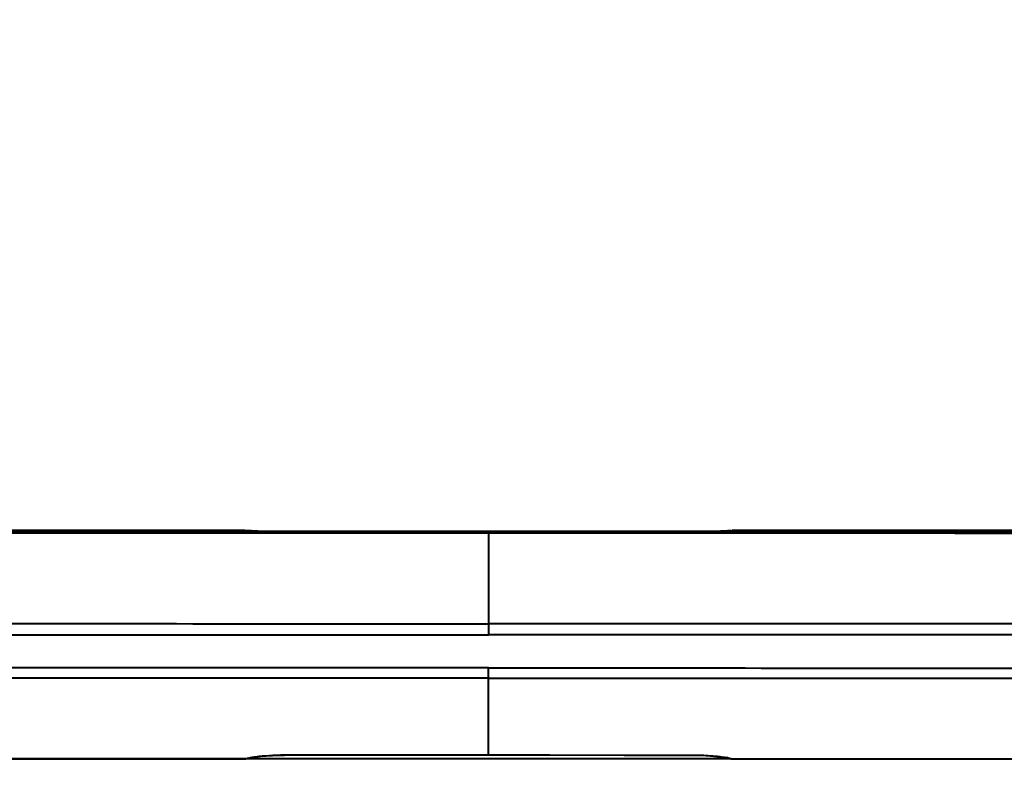
# Model space of a CAD drawing. Units: millimetres. Extents: x 9058 to 12801, y -2706 to 2587.
# Drawn here: x 10128 to 10191, y -2086 to -2038 of the extents above; entities that cross this region are included whole.
import ezdxf

# ---------------------------------------------------------------- set-up
doc = ezdxf.new("R2010")
doc.units = ezdxf.units.MM
doc.header["$LTSCALE"] = 81.675
doc.header["$PDSIZE"] = 0.01
doc.layers.get('0').update_dxf_attribs({"linetype": 'CONTINUOUS', "lineweight": 40})
doc.layers.get('Defpoints').update_dxf_attribs({"color": 27, "linetype": 'CONTINUOUS', "lineweight": 13})
doc.layers.add('dim', color=50, linetype='CONTINUOUS', lineweight=25)
doc.styles.add('ISO', font='ISOCP.SHX', dxfattribs={"bigfont": 'gbcbig.shx'})
doc.dimstyles.new('DIMSTYLE_1_4533', dxfattribs={"dimtxt": 37.5, "dimasz": 30, "dimexe": 9.375, "dimexo": 9.375, "dimgap": 11.25, "dimtad": 1, "dimdsep": 46, "dimtxsty": 'ISO', "dimblk": '_FILLED', "dimblk1": '_FILLED', "dimblk2": '_FILLED', "dimcen": 0.09, "dimadec": 1, "dimazin": 2, "dimtp": 0.01, "dimtm": 0.01, "dimtfac": 1, "dimtmove": 0, "dimatfit": 0, "dimldrblk": '_FILLED', "dimfxl": 0, "dimtolj": 1, "dimarcsym": 0})

# ---------------------------------------------------------------- blocks, each defined once
blk = doc.blocks.new('_FILLED')
at = {"color": 0, "linetype": 'ByBlock'}
blk.add_solid([(0, 0), (-1, 0.2), (-1, -0.2)], dxfattribs=at)
blk = doc.blocks.new('*D30')
at = {"layer": 'Defpoints', "color": 0}
for p in [(10154.416, -1555.492), (10610.38, -1555.492), (10272.818, -2131.034)]:
    blk.add_point(p, dxfattribs=at)
at = {"layer": 'dim', "color": 0, "lineweight": -2}
for p, q in [((10163.791, -1555.492), (10619.755, -1555.492)), ((10610.38, -2101.034), (10610.38, -1585.492)), ((10282.193, -2131.034), (10619.755, -2131.034))]:
    blk.add_line(p, q, dxfattribs=at)
at = {"layer": 'dim', "color": 0, "lineweight": -2, "xscale": 30, "yscale": 30, "zscale": 30}
for p, rotation in [((10610.38, -1555.492), 90), ((10610.38, -2131.034), 270)]:
    blk.add_blockref('_FILLED', p, dxfattribs=dict(at, rotation=rotation))
at = {"layer": 'dim', "color": 0, "insert": (10549.13, -1843.263), "char_height": 37.5, "attachment_point": 5, "rotation": 90, "style": 'ISO'}
blk.add_mtext('\\A1;22.7"\\P576mm', dxfattribs=at)
blk = doc.blocks.new('*D33')
at = {"layer": 'Defpoints', "color": 0}
for p in [(9959.977, -2038.86), (10355.659, -2038.86), (10355.659, -2255.49)]:
    blk.add_point(p, dxfattribs=at)
at = {"layer": 'dim', "color": 0, "lineweight": -2}
for p, q in [((9959.977, -2048.235), (9959.977, -2264.865)), ((10355.659, -2048.235), (10355.659, -2264.865)), ((9989.977, -2255.49), (10325.659, -2255.49))]:
    blk.add_line(p, q, dxfattribs=at)
at = {"layer": 'dim', "color": 0, "lineweight": -2, "xscale": 30, "yscale": 30, "zscale": 30, "rotation": 180}
blk.add_blockref('_FILLED', (9959.977, -2255.49), dxfattribs=at)
at = {"layer": 'dim', "color": 0, "lineweight": -2, "xscale": 30, "yscale": 30, "zscale": 30}
blk.add_blockref('_FILLED', (10355.659, -2255.49), dxfattribs=at)
at = {"layer": 'dim', "color": 0, "insert": (10157.818, -2194.24), "char_height": 37.5, "attachment_point": 5, "style": 'ISO'}
blk.add_mtext('\\A1;15.6"\\P396mm', dxfattribs=at)

msp = doc.modelspace()

# ---------------------------------------------------------------- linework, layer by layer
for p, q in [((10142.305, -2070.491), (10046.005, -2070.476)), ((10142.305, -2070.491), (10142.391, -2070.5)), ((10173.25, -2070.505), (10173.337, -2070.496)), ((10269.637, -2070.51), (10173.337, -2070.496)), ((10144.757, -2070.579), (10142.403, -2070.578)), ((10144.689, -2070.562), (10144.757, -2070.562)), ((10144.757, -2070.561), (10144.757, -2070.562)), ((10144.757, -2070.562), (10170.885, -2070.566)), ((10157.822, -2070.581), (10144.757, -2070.579)), ((10157.822, -2070.668), (10157.822, -2070.581)), ((10170.885, -2070.583), (10157.822, -2070.581)), ((10170.885, -2070.565), (10170.885, -2070.566)), ((10170.885, -2070.566), (10170.967, -2070.566)), ((10173.249, -2070.583), (10170.885, -2070.583)), ((10157.82, -2076.43), (10157.82, -2077.141)), ((10157.82, -2079.896), (10157.82, -2079.245)), ((10157.819, -2084.778), (10157.82, -2079.896)), ((10142.793, -2084.942), (10143.017, -2084.907)), ((10144.819, -2084.789), (10157.819, -2084.778)), ((10144.819, -2084.788), (10144.819, -2084.794)), ((10157.819, -2084.778), (10157.819, -2084.784)), ((10157.819, -2084.778), (10170.818, -2084.793)), ((10170.818, -2084.792), (10170.818, -2084.798)), ((10100.594, -2085.04), (10142.369, -2085.03)), ((10173.268, -2085.034), (10127.09, -2085.034)), ((10142.369, -2085.028), (10142.557, -2084.993)), ((10142.369, -2085.03), (10142.369, -2085.028)), ((10142.555, -2084.994), (10142.636, -2084.973)), ((10142.558, -2084.993), (10142.555, -2084.994)), ((10142.636, -2084.973), (10142.793, -2084.942)), ((10172.985, -2084.974), (10173.011, -2084.98)), ((10173.268, -2085.033), (10173.08, -2084.998)), ((10173.268, -2085.033), (10173.268, -2085.034)), ((10173.268, -2085.034), (10174.628, -2085.035))]:
    msp.add_line(p, q)
for points in [[(10143.126, -2070.54), (10142.906, -2070.532), (10142.723, -2070.524), (10142.579, -2070.516), (10142.475, -2070.508), (10142.41, -2070.501), (10142.403, -2070.5)], [(10170.885, -2070.565), (10144.686, -2070.561), (10144.33, -2070.56), (10143.99, -2070.557), (10143.672, -2070.552), (10143.382, -2070.547), (10143.126, -2070.54)], [(10172.589, -2070.542), (10172.384, -2070.548), (10172.156, -2070.553), (10171.907, -2070.558), (10171.64, -2070.561), (10171.359, -2070.564), (10171.067, -2070.565), (10170.885, -2070.565)], [(10173.049, -2070.521), (10172.922, -2070.528), (10172.769, -2070.535), (10172.589, -2070.542)], [(10173.249, -2070.503), (10173.216, -2070.507), (10173.147, -2070.514), (10173.049, -2070.521)], [(10143.017, -2084.907), (10143.307, -2084.872), (10143.658, -2084.839), (10144.063, -2084.813), (10144.509, -2084.798), (10144.819, -2084.794)], [(10144.819, -2084.794), (10149.124, -2084.79), (10153.856, -2084.787), (10157.819, -2084.784)], [(10157.819, -2084.784), (10161.73, -2084.788), (10166.462, -2084.793), (10170.818, -2084.798)], [(10170.818, -2084.798), (10171.212, -2084.804), (10171.718, -2084.825), (10172.161, -2084.859), (10172.525, -2084.899)], [(10172.525, -2084.899), (10172.8, -2084.939), (10172.985, -2084.974)], [(10173.011, -2084.98), (10173.078, -2084.997), (10173.08, -2084.998)], [(10173.268, -2085.034), (10215.044, -2085.058), (10253.771, -2085.081), (10280.812, -2085.093)]]:
    msp.add_lwpolyline(points)
for centre, radius, start, end in [((10143.091, -2062.319), 8.214, 266.0933, 266.81828), ((10143.385, -2057.105), 13.436, 266.79857, 267.58217), ((10143.688, -2050.278), 20.27, 267.54037, 267.85719), ((10143.866, -2045.556), 24.996, 267.85502, 268.09918), ((10144.139, -2037.196), 33.36, 268.10699, 268.70613), ((10144.43, -2025.215), 45.344, 268.68003, 268.92109), ((10144.601, -2016.089), 54.472, 268.92254, 269.36328), ((10144.713, -2007.033), 63.529, 269.35327, 269.5407), ((10144.768, -2000.027), 70.535, 269.54158, 269.93608), ((10170.902, -2001.4), 69.166, 270.05395, 270.4742), ((10170.946, -2006.974), 63.591, 270.47532, 270.63072), ((10171.041, -2015.148), 55.417, 270.62568, 271.16245), ((10171.299, -2028.573), 41.989, 271.18244, 271.40141), ((10171.531, -2037.845), 32.715, 271.39309, 272.01026), ((10171.885, -2048.353), 22.2, 272.04675, 272.28128), ((10172.06, -2052.693), 17.857, 272.27722, 272.6348), ((10172.293, -2057.735), 12.81, 272.62804, 273.34486), ((10142.377, -2084.545), 0.483, 291.94151, 299.79195), ((10172.192, -2089.116), 4.23, 78.50965, 79.63612), ((10173.261, -2084.55), 0.483, 240.19429, 248.03153), ((10172.347, -2088.344), 3.443, 78.04894, 78.48641), ((10172.48, -2087.723), 2.807, 76.90282, 78.07406)]:
    msp.add_arc(centre, radius, start, end)
for points, knots in [([(10142.305, -2070.491), (10142.318, -2070.493), (10142.393, -2070.504), (10142.469, -2070.509), (10142.531, -2070.514)], [0, 0, 0, 0, 0.174706, 1, 1, 1, 1]), ([(10173.04, -2070.523), (10173.073, -2070.521), (10173.173, -2070.514), (10173.272, -2070.507), (10173.338, -2070.496)], [0, 0, 0, 0, 0.331804, 1, 1, 1, 1]), ([(10023.903, -2076.405), (10029.483, -2076.424), (10040.643, -2076.428), (10057.382, -2076.407), (10074.122, -2076.413), (10096.441, -2076.424), (10124.341, -2076.423), (10146.66, -2076.428), (10157.82, -2076.43)], [0, 0, 0, 0, 0.124998, 0.25, 0.375001, 0.5, 0.75, 1, 1, 1, 1]), ([(10291.737, -2076.446), (10286.157, -2076.463), (10274.998, -2076.464), (10258.258, -2076.438), (10241.518, -2076.439), (10219.199, -2076.443), (10191.299, -2076.433), (10168.98, -2076.431), (10157.82, -2076.43)], [0, 0, 0, 0, 0.124998, 0.25, 0.375001, 0.5, 0.75, 1, 1, 1, 1]), ([(10023.896, -2077.099), (10026.686, -2077.126), (10032.267, -2077.12), (10040.637, -2077.124), (10049.007, -2077.125), (10060.167, -2077.127), (10074.118, -2077.129), (10090.858, -2077.131), (10107.599, -2077.134), (10129.919, -2077.137), (10146.66, -2077.14), (10157.82, -2077.141)], [0, 0, 0, 0, 0.0625, 0.125, 0.1875, 0.25, 0.375, 0.5, 0.625, 0.75, 1, 1, 1, 1]), ([(10291.744, -2077.14), (10288.954, -2077.166), (10283.373, -2077.158), (10275.003, -2077.16), (10266.633, -2077.158), (10255.473, -2077.156), (10241.522, -2077.154), (10224.782, -2077.152), (10208.041, -2077.149), (10185.721, -2077.146), (10168.98, -2077.143), (10157.82, -2077.141)], [0, 0, 0, 0, 0.0625, 0.125, 0.1875, 0.25, 0.375, 0.5, 0.625, 0.75, 1, 1, 1, 1]), ([(10157.82, -2079.245), (10146.922, -2079.245), (10130.575, -2079.246), (10108.778, -2079.246), (10092.431, -2079.249), (10076.084, -2079.258), (10062.462, -2079.248), (10051.564, -2079.243), (10040.666, -2079.255), (10032.492, -2079.268), (10027.043, -2079.243)], [0, 0, 0, 0, 0.25, 0.375, 0.5, 0.625, 0.75, 0.8125, 0.875, 1, 1, 1, 1]), ([(10157.82, -2079.245), (10168.718, -2079.248), (10185.065, -2079.254), (10206.861, -2079.261), (10223.208, -2079.269), (10239.555, -2079.283), (10253.178, -2079.277), (10264.076, -2079.275), (10274.974, -2079.29), (10283.147, -2079.306), (10288.596, -2079.283)], [0, 0, 0, 0, 0.25, 0.375, 0.5, 0.625, 0.75, 0.8125, 0.875, 1, 1, 1, 1]), ([(10157.82, -2079.896), (10146.921, -2079.895), (10130.574, -2079.893), (10108.777, -2079.887), (10092.43, -2079.887), (10076.082, -2079.891), (10062.459, -2079.879), (10051.561, -2079.872), (10040.663, -2079.882), (10032.489, -2079.894), (10027.04, -2079.868)], [0, 0, 0, 0, 0.25, 0.375, 0.5, 0.625, 0.75, 0.8125, 0.875, 1, 1, 1, 1]), ([(10157.82, -2079.896), (10168.718, -2079.898), (10185.065, -2079.901), (10206.862, -2079.902), (10223.209, -2079.907), (10239.557, -2079.916), (10253.18, -2079.908), (10264.078, -2079.905), (10274.976, -2079.918), (10283.15, -2079.933), (10288.599, -2079.908)], [0, 0, 0, 0, 0.25, 0.375, 0.5, 0.625, 0.75, 0.8125, 0.875, 1, 1, 1, 1]), ([(10142.613, -2084.964), (10142.64, -2084.959), (10142.768, -2084.935), (10142.897, -2084.915), (10142.998, -2084.901)], [0, 0, 0, 0, 0.215405, 1, 1, 1, 1]), ([(10142.998, -2084.901), (10143.272, -2084.864), (10143.879, -2084.808), (10144.487, -2084.789), (10144.819, -2084.788)], [0, 0, 0, 0, 0.45434, 1, 1, 1, 1]), ([(10170.818, -2084.792), (10170.959, -2084.793), (10171.483, -2084.8), (10172.007, -2084.833), (10172.388, -2084.875)], [0, 0, 0, 0, 0.269147, 1, 1, 1, 1]), ([(10172.388, -2084.875), (10172.442, -2084.881), (10172.631, -2084.903), (10172.819, -2084.931), (10172.953, -2084.955)], [0, 0, 0, 0, 0.28559, 1, 1, 1, 1]), ([(10142.369, -2085.028), (10142.383, -2085.023), (10142.463, -2084.996), (10142.545, -2084.978), (10142.613, -2084.964)], [0, 0, 0, 0, 0.178335, 1, 1, 1, 1]), ([(10173.116, -2084.989), (10173.132, -2084.992), (10173.183, -2085.005), (10173.234, -2085.019), (10173.268, -2085.033)], [0, 0, 0, 0, 0.30722, 1, 1, 1, 1])]:
    msp.add_open_spline(points, degree=3, knots=knots)
for points in [[(10142.403, -2070.578), (10110.271, -2070.573), (10078.138, -2070.569), (10046.005, -2070.564)], [(10157.822, -2070.668), (10120.55, -2070.663), (10083.277, -2070.658), (10046.005, -2070.651)], [(10157.822, -2070.668), (10157.822, -2072.589), (10157.82, -2074.509), (10157.82, -2076.43)], [(10269.637, -2070.685), (10232.365, -2070.681), (10195.094, -2070.674), (10157.822, -2070.668)], [(10269.637, -2070.598), (10237.507, -2070.593), (10205.378, -2070.588), (10173.249, -2070.583)], [(10142.369, -2085.029), (10135.735, -2085.03), (10129.101, -2085.032), (10122.467, -2085.033)], [(10174.628, -2085.035), (10210.023, -2085.051), (10245.417, -2085.081), (10280.812, -2085.093)]]:
    msp.add_open_spline(points, degree=3)

# ---------------------------------------------------------------- dimensions: what is measured, and where the dimension line sits
at = {"layer": 'dim'}
dim = msp.add_linear_dim(base=(10610.38, -1555.492), p1=(10272.818, -2131.034), p2=(10154.416, -1555.492), angle=90, text='22.7"\\P<>mm', dimstyle='DIMSTYLE_1_4533', override={"dimdec": 0, "dimtxsty": 'ISO', "dimblk": '_FILLED', "dimblk1": '_FILLED', "dimblk2": '_FILLED'}, dxfattribs=at)
dim.commit()
dim.dimension.update_dxf_attribs({"geometry": '*D30', "text_midpoint": (10610.38, -1843.263), "dimtype": 160})
dim = msp.add_linear_dim(base=(10355.659, -2255.49), p1=(9959.977, -2038.86), p2=(10355.659, -2038.86), text='15.6"\\P<>mm', dimstyle='DIMSTYLE_1_4533', override={"dimdec": 0, "dimtxsty": 'ISO', "dimblk": '_FILLED', "dimblk1": '_FILLED', "dimblk2": '_FILLED'}, dxfattribs=at)
dim.commit()
dim.dimension.update_dxf_attribs({"geometry": '*D33', "text_midpoint": (10157.818, -2255.49), "dimtype": 160})

doc.saveas('drawing.dxf')
